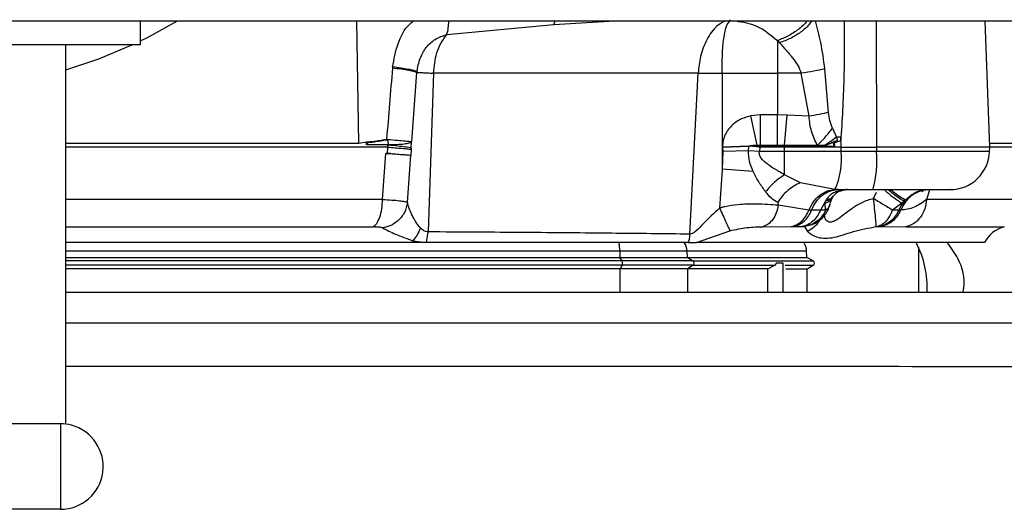
# Model space of a CAD drawing. Units: inches. Extents: x 0.4 to 10.6, y 0.4 to 8.1.
# Drawn here: x 7.6 to 7.7, y 6.2 to 6.2 of the extents above; entities that cross this region are included whole.
import ezdxf

# ---------------------------------------------------------------- set-up
doc = ezdxf.new("R2010")
doc.units = ezdxf.units.IN
doc.header["$MEASUREMENT"] = 0

msp = doc.modelspace()

# ---------------------------------------------------------------- linework, layer by layer
at = {"color": 7, "linetype": 'Continuous', "lineweight": 25}
for p, q in [((7.32568110564962, 6.223196546393607), (7.895602365492139, 6.223196546393607)), ((7.634823029971747, 6.22067686135408), (7.634823029971747, 6.223196546393606)), ((7.726132495655841, 6.209621743244005), (7.725634730221115, 6.223196546393604)), ((7.667778493951661, 6.221747475142234), (7.679281143284356, 6.222809851189817)), ((7.703299860162927, 6.221088370039839), (7.703299860162927, 6.217566609034985)), ((7.703299860162927, 6.221088370039915), (7.703534834133951, 6.220841217962093)), ((7.59482302997159, 6.22067686135408), (7.62682302997159, 6.22067686135408)), ((7.62682302997159, 6.179837563054343), (7.62682302997159, 6.22067686135408)), ((7.62682302997159, 6.22067686135408), (7.634823029971747, 6.22067686135408)), ((7.661937613829918, 6.218252956273146), (7.66192555084151, 6.218122746554962)), ((7.708813843574738, 6.213365379004348), (7.708410000561195, 6.218028384609387)), ((7.66398909429086, 6.210232317756264), (7.664559870027323, 6.217645405069411)), ((7.664560047717854, 6.217645392850238), (7.664568207008919, 6.2177352631453)), ((7.666334107914259, 6.217566609035078), (7.665748237737892, 6.200510407600382)), ((7.694782951807995, 6.217566609035078), (7.666334107914259, 6.217566609035078)), ((7.693884117172746, 6.200265722429208), (7.694782951807995, 6.217566609035078)), ((7.697352557567494, 6.217566609035074), (7.703299860162927, 6.217566609035074)), ((7.697352557567494, 6.217566609035317), (7.697352557567494, 6.207189205396479)), ((7.705870012982924, 6.217566609035077), (7.703299860162927, 6.217566609035077)), ((7.703299860162927, 6.217566609035035), (7.703299860162927, 6.21310441356441)), ((7.706710811772503, 6.212941080285823), (7.705870012982924, 6.217566609035077)), ((7.701481472683242, 6.213104429555844), (7.700461588878991, 6.212997334829393)), ((7.701147890957889, 6.209842341939591), (7.700461588878991, 6.212997334829387)), ((7.701481372166078, 6.20984579747317), (7.701481473470644, 6.21310442955583)), ((7.703299860162927, 6.213104413564402), (7.701481473470644, 6.21310442955583)), ((7.704355489599476, 6.213075209172034), (7.703299860162927, 6.21310441356444)), ((7.703299860162927, 6.20984579747317), (7.703299860162927, 6.213104413564402)), ((7.704087261737731, 6.209844854006679), (7.704355489701038, 6.213075208916238)), ((7.706710811780244, 6.212941080245944), (7.704355489603714, 6.213075208916242)), ((7.709221785356913, 6.211656676687916), (7.70965521957436, 6.210684539485094)), ((7.71014950014591, 6.209621743244002), (7.710142936250839, 6.210691675161118)), ((7.661434140137583, 6.209621743244002), (7.62682302997159, 6.209621743244)), ((7.659119863151101, 6.210172522805435), (7.658300937324168, 6.210030045669355)), ((7.659119863460402, 6.209945599625278), (7.659119863151101, 6.210172522805435)), ((7.661442918942639, 6.20987213694479), (7.659153287481362, 6.20987213694479)), ((7.661294500935211, 6.210451216151482), (7.661396019782297, 6.210455851196568)), ((7.661294500935211, 6.210451216151482), (7.661299286149857, 6.210422242011434)), ((7.661299286149857, 6.210422242011434), (7.661393828810644, 6.210426423950175)), ((7.661384758731698, 6.208949633975564), (7.661434140137573, 6.209621743244002)), ((7.66139382844655, 6.210426425951734), (7.661468058489929, 6.209894402446751)), ((7.661434140137583, 6.209621743244002), (7.661442918942639, 6.20987213694479)), ((7.663942629003873, 6.209556872623324), (7.663930126978377, 6.209387295492538)), ((7.663942629072544, 6.209556872601277), (7.6639871664413, 6.210202573627385)), ((7.697410414548912, 6.209619836916333), (7.700231846218045, 6.209733390381828)), ((7.697410753944998, 6.20960778336623), (7.697410427805618, 6.20961983657748)), ((7.700230526723085, 6.209714498208002), (7.697410757571747, 6.209607783446646)), ((7.697410757571747, 6.20960778344665), (7.697423483442297, 6.209138943695958)), ((7.700205880825132, 6.209244297058742), (7.700230526723085, 6.209714498208002)), ((7.700231846363997, 6.209733390541645), (7.700230526724503, 6.20971449820145)), ((7.701405430537259, 6.209621743244017), (7.7002305267244, 6.209714498201414)), ((7.70114574476403, 6.209710191135577), (7.700231846377509, 6.209733390311623)), ((7.701145742293951, 6.209710191340001), (7.701458531388139, 6.209621743244614)), ((7.701145742520881, 6.209710191286207), (7.701481371973794, 6.209703114216773)), ((7.701147888618518, 6.209842342290536), (7.701481370741668, 6.2098457966009)), ((7.701405430537259, 6.209621743244002), (7.70136522294781, 6.209150974718791)), ((7.701458531387967, 6.209621743244002), (7.701405430538557, 6.209621743244002)), ((7.701481371869543, 6.209703114241608), (7.701458531388139, 6.20962174324462)), ((7.704087261737731, 6.209621743244002), (7.701458531387967, 6.209621743244002)), ((7.701481372166078, 6.20984579747317), (7.703299860162927, 6.20984579747317)), ((7.701481372166078, 6.209703115304256), (7.701481372166078, 6.209845797473195)), ((7.701481372166078, 6.209703115304252), (7.704087261737731, 6.209703115304252)), ((7.703299860162927, 6.209845796092362), (7.704087261737731, 6.209844854147675)), ((7.704087261737731, 6.209844854147734), (7.707598212863341, 6.20983818793033)), ((7.704087261737731, 6.209703115304251), (7.704087261737731, 6.209844854147734)), ((7.709431654023078, 6.209703115304252), (7.704087261737731, 6.209703115304252)), ((7.704087261737731, 6.209703115304252), (7.704087261737731, 6.209621743244007)), ((7.704087261737731, 6.209150974718791), (7.704087261737731, 6.209621743244002)), ((7.71014950014589, 6.209621743244004), (7.704087261737731, 6.209621743244004)), ((7.708393010732214, 6.209795628732137), (7.707598212863341, 6.20983818793033)), ((7.710146612041361, 6.209150974718789), (7.710149500145877, 6.209621743244003)), ((7.710149500145877, 6.209621743244003), (7.713969382809692, 6.209621743244003)), ((7.713969382809688, 6.209621743244005), (7.713967806003659, 6.20915097471879)), ((7.726132495655841, 6.209621743244005), (7.713969382809688, 6.209621743244005)), ((7.726115233357668, 6.209150974718786), (7.726132495655841, 6.209621743244005)), ((7.730350589026707, 6.209621743243999), (7.726132495655841, 6.209621743243999)), ((7.660856100907618, 6.203992317426997), (7.661221409781874, 6.208952486340712)), ((7.661384758652469, 6.208949631747763), (7.661221409840784, 6.208952487126729)), ((7.661221409847338, 6.208952487126158), (7.661701871387308, 6.20891575145393)), ((7.66353369140625, 6.203669374817571), (7.663896611437669, 6.208768675227368)), ((7.663800921367728, 6.208759689717315), (7.66388408313422, 6.208753594513858)), ((7.663930126940437, 6.209387295495275), (7.663886091181989, 6.208769309095469)), ((7.663896611493558, 6.208768676012792), (7.663886091219827, 6.208769309092718)), ((7.697423483442297, 6.209138943695958), (7.697359446599148, 6.207265838167678)), ((7.700205886915463, 6.209244295666425), (7.697423484834147, 6.209138943733723)), ((7.701365222965762, 6.209150974199623), (7.700205881063381, 6.209244296364493)), ((7.704087261737731, 6.209150974718789), (7.70136522294781, 6.209150974718789)), ((7.710146612041275, 6.209150974718792), (7.704087261737731, 6.209150974718791)), ((7.704087261737731, 6.206663197534584), (7.704087261737731, 6.209150974718789)), ((7.713967806826373, 6.209150974718786), (7.710146612041308, 6.209150974718786)), ((7.697352557567494, 6.207189205396122), (7.697093165135999, 6.203064242002933)), ((7.697359446598372, 6.207265838166695), (7.697352557608923, 6.207189205407706)), ((7.700695980316273, 6.2070097111533), (7.697359446599148, 6.207265838167671)), ((7.700695983476656, 6.207009710923725), (7.70073869209764, 6.206918486794162)), ((7.705791600143399, 6.205800243241879), (7.704087261737731, 6.206663197534661)), ((7.709468271205604, 6.205059271720922), (7.705791600143399, 6.205800243241879)), ((7.709820251637731, 6.205054814110142), (7.709468271205604, 6.205059271720913)), ((7.709820251637731, 6.205054814110142), (7.713579676259778, 6.205054814110142)), ((7.710265981342613, 6.204998488900726), (7.710959525316786, 6.205054814110142)), ((7.719682156837936, 6.205054814110142), (7.719022794537971, 6.204949856225999)), ((7.721865988158519, 6.205054814110142), (7.721918143171274, 6.205055245716947)), ((7.703337249534667, 6.203672041363798), (7.703404504374554, 6.203371313862217)), ((7.706689863699942, 6.202842760611611), (7.703404502093168, 6.203371314684333)), ((7.708480801429483, 6.203820743269109), (7.707930213766113, 6.202839183362154)), ((7.708436329507337, 6.203602403591876), (7.708480801381038, 6.203820743145418)), ((7.70849447637632, 6.202834661445425), (7.708436329829596, 6.203602403537245)), ((7.708556827717879, 6.203958128986375), (7.708480801429483, 6.203820743269109)), ((7.716687734066864, 6.203602403537859), (7.715692469432692, 6.20283462855534)), ((7.716951281943558, 6.203820743024159), (7.71668773390151, 6.203602403443214)), ((7.717099376916082, 6.203958129206924), (7.716951282323898, 6.203820743247594)), ((7.706974056028125, 6.202839180949986), (7.706689871730644, 6.202842755710458)), ((7.707930213782626, 6.202839183362126), (7.706974045636024, 6.202839183362126)), ((7.708494457427275, 6.202834671398894), (7.707930213710801, 6.202839183358647)), ((7.716352939572691, 6.202839191061324), (7.715692479365448, 6.202834636007624)), ((7.716552430123787, 6.202839182580593), (7.71635293835815, 6.202839182580593)), ((7.701728097636003, 6.201059216451529), (7.704765450135842, 6.201092025734392)), ((7.704765450135842, 6.201092025734392), (7.705019017643559, 6.201092242483199)), ((7.70501901764356, 6.20109224248319), (7.705955732454115, 6.20109224248319)), ((7.705955732450172, 6.201092242482577), (7.706230871202774, 6.201088149952792)), ((7.706230871202774, 6.201088149952792), (7.70654205998418, 6.200542069381653)), ((7.713936392698513, 6.201088149865464), (7.714207198025763, 6.201092242483212)), ((7.714207198016116, 6.201092242483202), (7.714402627878819, 6.201092242483202)), ((7.714402629278037, 6.201092242686133), (7.717116178121668, 6.201037965353604)), ((7.665593752303793, 6.199354065727315), (7.665748237618259, 6.200510408482174)), ((7.694595057801032, 6.199354066477392), (7.69818614047928, 6.200628828525001)), ((7.664073394529821, 6.199354066477388), (7.62682302997159, 6.199354066477388)), ((7.665460210440566, 6.199354066477388), (7.664073394529821, 6.199354066477388)), ((7.664126042088243, 6.199564925315348), (7.665460209402688, 6.199354062502135)), ((7.665593752478511, 6.199354066477388), (7.665460210596937, 6.199354066477388)), ((7.693286690470801, 6.199354066477388), (7.693441437542623, 6.199354066477388)), ((7.693730297087553, 6.199354066477388), (7.694595060827139, 6.199354066477388)), ((7.725577696847029, 6.199354066477388), (7.694595057801054, 6.199354066477388)), ((7.718460825247169, 6.198877810879065), (7.718460825247169, 6.193999735779149)), ((7.686374196038971, 6.198464144424944), (7.686382205639246, 6.197771049354094)), ((7.686374196038895, 6.198464144424944), (7.693582999626024, 6.198464144424944)), ((7.693582999626085, 6.198464144424947), (7.693605839317726, 6.197771049354096)), ((7.706470610813341, 6.197771049354096), (7.706446407400136, 6.19846414442494)), ((7.686605666396944, 6.197381191388631), (7.686382205639188, 6.19777104935411)), ((7.686382205639246, 6.197771049354094), (7.693605839317693, 6.197771049354094)), ((7.686605666397258, 6.196917492747245), (7.686389390262706, 6.196540169343025)), ((7.693605839317765, 6.1977710493541), (7.694243046497138, 6.19738119138865)), ((7.693605839317726, 6.197771049354096), (7.706470610813348, 6.197771049354096)), ((7.694243046497169, 6.196917492747257), (7.69362632655433, 6.196540169342955)), ((7.694243046497116, 6.19691749274723), (7.703018125726227, 6.19691749274726)), ((7.702268573269048, 6.196540169342998), (7.703018125726229, 6.196917492747257)), ((7.703939613511904, 6.197149342067939), (7.703171449959322, 6.197149342067939)), ((7.703939611843005, 6.19399973577915), (7.70393961184277, 6.197149342067939)), ((7.703939613511884, 6.19399973577915), (7.703939613511904, 6.197149342067939)), ((7.707145864617241, 6.19738119138865), (7.706470610813348, 6.197771049354096)), ((7.706492321310182, 6.196540169342971), (7.70714586461728, 6.196917492747248)), ((7.693626326554295, 6.196540169342962), (7.686389390262722, 6.196540169342962)), ((7.702268573268995, 6.196540169342962), (7.693626326554354, 6.196540169342962)), ((7.7022685355498, 6.19399973577915), (7.702268573268995, 6.196540169342962)), ((7.704205856154183, 6.196540169342971), (7.706492321310182, 6.196540169342971)), ((7.706492321310172, 6.19399973577915), (7.706492321310172, 6.196540169342971)), ((7.626223029971652, 6.179876861353931), (7.595423029971526, 6.179876861353931)), ((7.626223029971652, 6.179876861353931), (7.626223029971652, 6.170676861353836)), ((7.626223029971652, 6.170676861353836), (7.595423029971526, 6.170676861353836))]:
    msp.add_line(p, q, dxfattribs=at)
at = {"color": 1, "linetype": 'Continuous', "lineweight": 25}
for p, q in [((7.658300852999745, 6.21004158699495), (7.65810924961559, 6.223196546393604)), ((7.679281143284356, 6.222809851189817), (7.685793892074301, 6.223196546393604)), ((7.679281145183973, 6.222809859114999), (7.679420312960098, 6.223196546393604)), ((7.713923914962335, 6.223196546393604), (7.713969382809712, 6.209621743244003)), ((7.726115233357668, 6.209150974718786), (7.713967806415037, 6.209150974718786)), ((7.713636111228091, 6.204092673152135), (7.713966893171824, 6.204799312787958)), ((7.719668657028715, 6.205010746771284), (7.719337763086919, 6.203992317514551)), ((7.660856100894916, 6.203992317426994), (7.62682302997159, 6.203992317426994)), ((7.73014416735609, 6.203992317514551), (7.719337763086988, 6.203992317514551)), ((7.62682302997159, 6.201037965353594), (7.659831790897252, 6.201037965313049)), ((7.706726970310716, 6.201229409498756), (7.706230871202775, 6.201088149952776)), ((7.717116178121668, 6.201037965353604), (7.727701346577387, 6.201037965353604)), ((7.62682302997159, 6.19846414442494), (7.686374196038937, 6.19846414442494)), ((7.693582999625953, 6.19846414442494), (7.706446407400136, 6.19846414442494)), ((7.694243046497138, 6.19738119138865), (7.707145864617238, 6.19738119138865)), ((7.704125959207523, 6.196917492747248), (7.707145864617273, 6.196917492747248)), ((7.686389390262276, 6.19399973577915), (7.686389390262275, 6.196540169342962)), ((7.69362632655436, 6.196540169342962), (7.69362632655436, 6.19399973577915))]:
    msp.add_line(p, q, dxfattribs=at)
at = {"color": 7, "linetype": 'Continuous', "lineweight": 25, "flags": 128}
for points in [[(7.634823029971747, 6.221058255206893), (7.635581876725617, 6.221432515654205), (7.638816346446277, 6.223196546393605)], [(7.62682302997159, 6.217932135778946), (7.630360365987641, 6.219137569766075), (7.634017987958124, 6.22067686135408)]]:
    msp.add_lwpolyline(points, dxfattribs=at)
at = {"color": 7, "linetype": 'Continuous', "lineweight": 25}
for centre, radius, start, end in [((7.702904899154663, 6.208249457603112), 0.007297611845117685, 334.0775148258783, 7.096214253804059), ((7.702605817554811, 6.208161108074239), 0.01140502597484804, 344.1951409009994, 4.97908802085677), ((7.721866120502234, 6.20930678261408), 0.004251968503938045, 270.0000000000008, 357.899999999915), ((7.710805502645418, 6.202442866303727), 0.002611947926225174, 90.01735406942691, 101.9206549657424), ((7.720022551809936, 6.201275394732389), 0.00398892157352319, 140.3493838138345, 156.918958405983), ((7.72840601680277, 6.197968199936915), 0.003149606299213225, 102.9283732343541, 153.8953132332979), ((7.68240343403956, 6.198451524988732), 0.003970782052132606, 0.1820904906027461, 13.13790747563439), ((7.691949043218691, 6.198414391690778), 0.001634713698293545, 1.744074182855979, 35.08739853145319), ((7.704872563577888, 6.198409184587623), 0.001574803149607112, 1.999999999633601, 36.87576445697209), ((7.70877578587709, 6.194472176713589), 0.01064000000000039, 357.3680756103464, 27.31126294149681), ((7.686053247069296, 6.197149342067939), 0.0005991003430690301, 337.2323015909089, 22.76769840893527), ((7.69409481596082, 6.197149342067939), 0.0002751843007948277, 302.592406645679, 57.40759335422223), ((7.707012006349542, 6.197149342067939), 0.000267716535433842, 300.0000000034277, 60.0000000051792), ((7.626223029971653, 6.175276861353923), 0.004600000000015795, 74.99999999997387, 90.00000000001107), ((7.626223029971652, 6.175276861353923), 0.004600000000086979, 270.0000000000008, 74.99999999996318)]:
    msp.add_arc(centre, radius, start, end, dxfattribs=at)
at = {"color": 1, "linetype": 'Continuous', "lineweight": 25}
for points, knots in [([(7.661937614260565, 6.218252956216883), (7.66209200103144, 6.219084224982722), (7.662400167217926, 6.220743492315431), (7.663275897419802, 6.222481190020851), (7.664050485699266, 6.223087927281303), (7.664189153779831, 6.223196546393604)], [0, 0, 0, 0, 0.4518207478664351, 0.9018640396272534, 1, 1, 1, 1]), ([(7.667778311776733, 6.221747884007624), (7.66783374267373, 6.221974567376202), (7.667938296429626, 6.222402137537748), (7.667971844170285, 6.222942612936091), (7.667987606023282, 6.223196546393604)], [0, 0, 0, 0, 0.5301664825217266, 1, 1, 1, 1]), ([(7.697780333679215, 6.223196546393604), (7.697443610110831, 6.223047955089183), (7.696686044442335, 6.222713652172976), (7.695714007129828, 6.221302526976625), (7.69499024201889, 6.219495179635402), (7.694849611104413, 6.218186788630249), (7.694782951808172, 6.217566609035068)], [0, 0, 0, 0, 0.2288253422136587, 0.5148146420956667, 0.7700213027545069, 1, 1, 1, 1]), ([(7.698823721852181, 6.223196546393604), (7.699594955905551, 6.22307188769319), (7.701277098520984, 6.22279999395168), (7.702589287647178, 6.221689643508662), (7.703299860162927, 6.221088370039839)], [0, 0, 0, 0, 0.4584831549319173, 0.9999999999999999, 0.9999999999999999, 0.9999999999999999, 0.9999999999999999]), ([(7.706499905560471, 6.223196546393604), (7.706484873685392, 6.223174071126638), (7.706268560381156, 6.222850645124536), (7.705581150003507, 6.222274675611633), (7.704507640948773, 6.221546605971187), (7.703702451339655, 6.221241114881831), (7.703299858972061, 6.221088370261745)], [0, 0, 0, 0, 0.02428908352976951, 0.3495273801490055, 0.6747656587778521, 1, 1, 1, 1]), ([(7.706994994418783, 6.223196546393604), (7.706896910324118, 6.223052778031542), (7.706605894577814, 6.222626216953285), (7.705816077104608, 6.221966912993166), (7.70473423405793, 6.221282845102239), (7.703934634420542, 6.220988434977587), (7.703534837088762, 6.220841230830934)], [0, 0, 0, 0, 0.1449069892371337, 0.4299393878429313, 0.7149714669226882, 1, 1, 1, 1]), ([(7.708410006925605, 6.218028382854537), (7.708281136275103, 6.218988695766104), (7.708042636442309, 6.220765938822961), (7.707602618930019, 6.222431124642202), (7.707400359836162, 6.223196546393604)], [0, 0, 0, 0, 0.5403385360609534, 1, 1, 1, 1]), ([(7.710479338430447, 6.223196546393604), (7.710494173997825, 6.221262969336339), (7.710526191132533, 6.217090051945625), (7.710276779611351, 6.212926167879959), (7.710142936252685, 6.210691675159637)], [0, 0, 0, 0, 0.4633633681720976, 1, 1, 1, 1]), ([(7.62682302997159, 6.21004158695975), (7.629578553484398, 6.21004158695975), (7.636364981247564, 6.21004158695975), (7.64695230089231, 6.21004158695975), (7.654518002297564, 6.21004158695975), (7.658300853000191, 6.21004158695975)], [0, 0, 0, 0, 0.2547322675652146, 0.6273661337826073, 1, 1, 1, 1]), ([(7.658300937324168, 6.210030045669355), (7.654518080811803, 6.210030045667853), (7.646952367787074, 6.210030045664848), (7.63636501947672, 6.210030045660815), (7.629578568813619, 6.210030045658285), (7.62682302997159, 6.210030045657258)], [0, 0, 0, 0, 0.3726335164389986, 0.7452670328779963, 1, 1, 1, 1]), ([(7.726116633818165, 6.210054319130189), (7.726506050414586, 6.210054178289776), (7.727919225795326, 6.210053667186222), (7.729314473372294, 6.210052785819811), (7.730322570556566, 6.210051857361062), (7.73025023082804, 6.210051299165469), (7.730225875559666, 6.21005111123273)], [0, 0, 0, 0, 0.1317127510675278, 0.4779796722816531, 0.824246711491703, 1, 1, 1, 1]), ([(7.730226327721452, 6.210022258093282), (7.730250817562638, 6.210022445594744), (7.730323680140677, 6.210023003452172), (7.729316324223935, 6.210023931665568), (7.727921155673196, 6.210024813347034), (7.726507444072866, 6.210025324672532), (7.726117691827545, 6.210025465642064)], [0, 0, 0, 0, 0.1753689253502138, 0.5217605092795767, 0.8681520932089424, 0.9999999999999999, 0.9999999999999999, 0.9999999999999999, 0.9999999999999999]), ([(7.708436329829542, 6.203602403537229), (7.708663539530732, 6.203688765128304), (7.709024913596324, 6.203826122112246), (7.709147429567745, 6.204115623947203), (7.70919291506048, 6.204223104902199)], [0, 0, 0, 0, 0.628738259946922, 1, 1, 1, 1]), ([(7.709317329793858, 6.204355567857072), (7.709222379356738, 6.204229434089109), (7.709032478403834, 6.203977166448686), (7.708664693772752, 6.203872884260907), (7.708480801381038, 6.203820743145418)], [0, 0, 0, 0, 0.4999997928834437, 1, 1, 1, 1]), ([(7.708556828595527, 6.203958129901639), (7.708796905208905, 6.204010945646603), (7.709119477129787, 6.204081909977806), (7.709246819133813, 6.204318572943129), (7.709279385879709, 6.204379097690742)], [0, 0, 0, 0, 0.7442576301218381, 0.9999999999999999, 0.9999999999999999, 0.9999999999999999, 0.9999999999999999]), ([(7.714775417606409, 6.205054814110142), (7.714880408628501, 6.204964608650543), (7.715255600795932, 6.204642253641254), (7.715802510261297, 6.204212949171136), (7.716351131485425, 6.203807775632574), (7.716575533182342, 6.203670860917434), (7.716687734066864, 6.203602403537859)], [0, 0, 0, 0, 0.131145120946952, 0.4686555211653193, 0.7343276751917777, 1, 1, 1, 1]), ([(7.716951281943558, 6.203820743024159), (7.71679711215834, 6.203895121035767), (7.716488767744671, 6.204043879395563), (7.715844795022849, 6.204512808738312), (7.715395176449353, 6.204896642936742), (7.715209896717522, 6.205054814110142)], [0, 0, 0, 0, 0.3702372250066271, 0.7404860809899583, 1, 1, 1, 1]), ([(7.717099376680722, 6.203958127731246), (7.71693960031281, 6.204024199566945), (7.716620042468334, 6.204156345350907), (7.716018025722827, 6.20458577421676), (7.715621698878499, 6.204934755891372), (7.7154853527651, 6.205054814110142)], [0, 0, 0, 0, 0.3961187118537925, 0.7922500891094792, 1, 1, 1, 1]), ([(7.719022794537971, 6.204949856225999), (7.718921799962638, 6.204937195473886), (7.718498511739685, 6.204884131759865), (7.717816965724753, 6.204483806209962), (7.717048359559008, 6.203793339850598), (7.716717739935528, 6.203157235003928), (7.716552430123787, 6.202839182580593)], [0, 0, 0, 0, 0.09457523242406671, 0.396383488282725, 0.6981917441413917, 1, 1, 1, 1]), ([(7.71363611668293, 6.204092686680377), (7.713201102306316, 6.203961332062362), (7.712348554701093, 6.203703901340428), (7.710990374488187, 6.202812093628285), (7.710004903887574, 6.201963753463178), (7.709283698330384, 6.201595618376042), (7.708979770534923, 6.201534087781636), (7.708724357676915, 6.201599244024159), (7.708437530311071, 6.201812994061985), (7.708400951742347, 6.202119497793145), (7.708377028766291, 6.202319956194812)], [0, 0, 0, 0, 0.1640110188846283, 0.3214312190521152, 0.6117936570073871, 0.6778352115045113, 0.7416467863307334, 0.8035455460179967, 0.871515607015747, 1, 1, 1, 1]), ([(7.708890953054698, 6.203320432677959), (7.708869216493502, 6.203252335438753), (7.708808657530701, 6.203062613700407), (7.708617208167605, 6.202923708938751), (7.708494476143851, 6.202834661567523)], [0, 0, 0, 0, 0.3589321908961097, 0.9999999999999999, 0.9999999999999999, 0.9999999999999999, 0.9999999999999999]), ([(7.707830099228056, 6.201813413129277), (7.707762999020865, 6.20167636274405), (7.707497598325505, 6.201134288895676), (7.706950693184217, 6.200795330348702), (7.706542059904818, 6.200542069349355)], [0, 0, 0, 0, 0.2528260413923692, 1, 1, 1, 1]), ([(7.686605666397258, 6.197381191388631), (7.679736677760854, 6.197381191388631), (7.66599892255562, 6.197381191388631), (7.645937462260026, 6.197381191388631), (7.632788241962687, 6.197381191388631), (7.62682302997159, 6.197381191388631)], [0, 0, 0, 0, 0.3533210904934131, 0.70663075846718, 1, 1, 1, 1]), ([(7.686605666397258, 6.196917492747245), (7.679736677771664, 6.196917492747245), (7.665998922596463, 6.196917492747245), (7.645937462302209, 6.196917492747245), (7.632788241993323, 6.196917492747245), (7.62682302997159, 6.196917492747245)], [0, 0, 0, 0, 0.3533210899655467, 0.706630756978651, 1, 1, 1, 1]), ([(7.62682302997159, 6.190747708057464), (7.635891049402637, 6.190747474199441), (7.659360122212025, 6.19074686894809), (7.697172150675241, 6.190742416301993), (7.725787255817696, 6.190736520903149), (7.740093429877259, 6.190733573487734)], [0, 0, 0, 0, 0.2394680137992202, 0.6197706449692332, 1, 1, 1, 1]), ([(7.740670553183196, 6.186012094083545), (7.726300236366999, 6.186015040005097), (7.697558808253358, 6.18602093201107), (7.659554159158649, 6.186025434276616), (7.63595676007998, 6.186026046949768), (7.62682302997159, 6.186026284094175)], [0, 0, 0, 0, 0.3799991424347549, 0.7600192936055085, 1, 1, 1, 1])]:
    msp.add_open_spline(points, degree=3, knots=knots, dxfattribs=at)
at = {"color": 7, "linetype": 'Continuous', "lineweight": 25}
for points, knots in [([(7.697352557567494, 6.217566609035064), (7.697359779105513, 6.218170830324607), (7.697374979804936, 6.219442662749305), (7.697497656210434, 6.221217806456008), (7.69779167637097, 6.222718747922311), (7.698114648273771, 6.223123821338985), (7.698279427110802, 6.223330488005443)], [0, 0, 0, 0, 0.2157435881357225, 0.4541211896374883, 0.7214950441472467, 1, 1, 1, 1]), ([(7.664568205884348, 6.217735263966347), (7.664650081357382, 6.218220291331795), (7.664807147767347, 6.219150747110573), (7.66550285706692, 6.220356528479332), (7.666495822968121, 6.221306146023211), (7.667343759102817, 6.221598207518436), (7.667778311776733, 6.221747884007624)], [0, 0, 0, 0, 0.2644834309854556, 0.5073737159641198, 0.7475375087709748, 1, 1, 1, 1]), ([(7.666334107914312, 6.217566609035066), (7.666414665518342, 6.218315898208403), (7.666540341420884, 6.219484845500937), (7.66711909066534, 6.220864505380221), (7.667559418494961, 6.221454123550155), (7.667778493951661, 6.221747475142234)], [0, 0, 0, 0, 0.4728938772053697, 0.7377499062923341, 1, 1, 1, 1]), ([(7.703534834133951, 6.220841217962093), (7.703772673999122, 6.220580027470385), (7.704152317201587, 6.220163111682721), (7.704622513189648, 6.219615746659947), (7.705050910803973, 6.219084837208615), (7.705514214235766, 6.218463446018335), (7.705755487564696, 6.217855285235908), (7.705870012982923, 6.217566609035078)], [0, 0, 0, 0, 0.277211243855259, 0.4424883284447755, 0.5391467460792898, 0.7812463902211376, 1, 1, 1, 1]), ([(7.661925550794476, 6.218122746550168), (7.66181678551647, 6.216843365292912), (7.661599454302495, 6.214286947593529), (7.661396089880531, 6.211729011229457), (7.661294500935211, 6.210451216151466)], [0, 0, 0, 0, 0.5004586134591024, 1, 1, 1, 1]), ([(7.664559867680879, 6.2176454060313), (7.664466911735398, 6.217680327026673), (7.664280999660238, 6.217750169086617), (7.663683160953465, 6.217872780147463), (7.662901627972527, 6.218000102263891), (7.662250909125296, 6.218081865212945), (7.661925550793758, 6.218122746550253)], [0, 0, 0, 0, 0.2500003383983999, 0.5000011721943524, 0.7500014252277805, 1, 1, 1, 1]), ([(7.664568208782298, 6.217735262192631), (7.664468112895555, 6.217774748188919), (7.664271706569822, 6.2178522268916), (7.663645318202421, 6.217988255744364), (7.662867871143519, 6.218124171172297), (7.662243342897592, 6.218210631049535), (7.661937613829918, 6.218252956273146)], [0, 0, 0, 0, 0.265046208119855, 0.5200688417892843, 0.7650564141747054, 1, 1, 1, 1]), ([(7.708410000561195, 6.218028384609387), (7.70802875773252, 6.217949162804743), (7.707266272046328, 6.217790719189463), (7.70633543203081, 6.2176413110918), (7.705870012005446, 6.217566607040142)], [0, 0, 0, 0, 0.4999999810896247, 1, 1, 1, 1]), ([(7.664559870088917, 6.217645405855373), (7.664621578437148, 6.217647540449191), (7.664747369170313, 6.217651891758683), (7.665130244894185, 6.21763841030843), (7.665650932562016, 6.217611764791206), (7.666103639530181, 6.217581842275122), (7.666334107914206, 6.21756660903505)], [0, 0, 0, 0, 0.2361994636357954, 0.4814859667420513, 0.7360299272104357, 1, 1, 1, 1]), ([(7.694782951808118, 6.21756660903505), (7.69495842597016, 6.217572891769583), (7.695309293859098, 6.217585454358723), (7.695946776224282, 6.217590171450114), (7.696634057281233, 6.217585454358722), (7.697113020871858, 6.217572891769582), (7.697352557567494, 6.21756660903505)], [0, 0, 0, 0, 0.2500573115409727, 0.4999999999569549, 0.7499426883944973, 0.9999999999999999, 0.9999999999999999, 0.9999999999999999, 0.9999999999999999]), ([(7.700461588878991, 6.212997334829393), (7.700114371186437, 6.21289992567548), (7.699394445202653, 6.212697956183533), (7.698402162517445, 6.212035389879852), (7.697749404218888, 6.211186152705651), (7.697438506247964, 6.210329930058688), (7.697419744544932, 6.209855677624295), (7.697410414548912, 6.209619836916335)], [0, 0, 0, 0, 0.2183267605938166, 0.4526817362057497, 0.7121785264338615, 0.8568694324602125, 1, 1, 1, 1]), ([(7.708813844850285, 6.213365392903507), (7.708488822516849, 6.213292871377846), (7.707838777823969, 6.213147828320722), (7.707086800462532, 6.213009996279708), (7.70671081176677, 6.212941080256444)], [0, 0, 0, 0, 0.499999979995127, 1, 1, 1, 1]), ([(7.7075982128497, 6.209838188006239), (7.707360619806104, 6.210321394303014), (7.706893430472003, 6.211271543451352), (7.706770986052814, 6.21239095487535), (7.706710811767174, 6.212941080256515)], [0, 0, 0, 0, 0.5085583643578588, 1, 1, 1, 1]), ([(7.709221773943873, 6.211656676185213), (7.709119386624673, 6.21192881653555), (7.708913063610867, 6.21247721274026), (7.708847085857715, 6.213067855653667), (7.708813849412223, 6.213365393385095)], [0, 0, 0, 0, 0.4962476909907215, 1, 1, 1, 1]), ([(7.707598212392061, 6.209838190156899), (7.707893286810547, 6.210124605096889), (7.708483432200324, 6.210697431630841), (7.708975663223476, 6.211336929343562), (7.709221777297426, 6.211656676332186)], [0, 0, 0, 0, 0.5000029206303483, 1, 1, 1, 1]), ([(7.709655262706259, 6.210684542544486), (7.709450937111404, 6.210534133535837), (7.709042243685006, 6.210233284427095), (7.708609437686632, 6.209941521654695), (7.708393012323136, 6.209795625192289)], [0, 0, 0, 0, 0.4999483271763553, 1, 1, 1, 1]), ([(7.710142936250795, 6.210691675161118), (7.710136705593483, 6.210615136597215), (7.710128668001531, 6.210516401309028), (7.710117113977536, 6.210406433561328), (7.710114865750723, 6.210365613776293), (7.710108125623794, 6.210339858547839), (7.710087610008395, 6.210311773352257), (7.709980339572211, 6.210245688819761), (7.709801570681954, 6.210206690929644), (7.709612431800402, 6.210151556697681), (7.709500296970895, 6.210112582948105), (7.70944766081763, 6.210079802194259), (7.709428863878358, 6.210054281981289), (7.709424847236594, 6.210041380862872), (7.709424598578155, 6.210034706334359), (7.709424630718509, 6.210032666355869), (7.709424702236927, 6.210025286728881), (7.709425260637615, 6.209997489075303), (7.709427463339567, 6.209888776912267), (7.709429795028749, 6.209785475109182), (7.709431654023078, 6.209703115304252)], [0, 0, 0, 0, 0.1578018388977895, 0.2035654870603961, 0.2272394738896381, 0.2417504429622612, 0.2576083381417649, 0.2977898831964882, 0.4990359686803034, 0.6343705191983622, 0.707715968179855, 0.745781290772199, 0.7600241548577611, 0.772515756242832, 0.7726605126636941, 0.7737438171703201, 0.7767035292568324, 0.7878188377831744, 0.8308335517075351, 0.9999999999999999, 0.9999999999999999, 0.9999999999999999, 0.9999999999999999]), ([(7.709435261812753, 6.210283755460517), (7.70954132789856, 6.210299571516963), (7.709656224700319, 6.210316704366623), (7.709772926058226, 6.210347428597042), (7.709784281018408, 6.21035393963963), (7.709787222445869, 6.210357391577014), (7.709788271488804, 6.210359605332924), (7.709787186339296, 6.210365190054467), (7.709768609296566, 6.21041178265972), (7.709724431797929, 6.210519858339159), (7.709681043915386, 6.21062316024446), (7.709655262706259, 6.210684542544486)], [0, 0, 0, 0, 0.4620261904212446, 0.5004929823171475, 0.5119432298618473, 0.5160605471807959, 0.5194658995836153, 0.5214431864152935, 0.5388869241090615, 0.726005235939568, 1, 1, 1, 1]), ([(7.710142935969042, 6.210691675156004), (7.710060458347111, 6.210690300481286), (7.709895503103672, 6.210687551131857), (7.709735312786064, 6.210685543210396), (7.709655217627465, 6.210684539249669)], [0, 0, 0, 0, 0.5000000012902177, 1, 1, 1, 1]), ([(7.659506576469296, 6.21016675692049), (7.659442031548653, 6.210166271945595), (7.659313054320309, 6.210165302841952), (7.659184222710764, 6.210170117552217), (7.659119863148892, 6.210172522805435)], [0, 0, 0, 0, 0.5004365613396811, 1, 1, 1, 1]), ([(7.659506576469296, 6.21016675692049), (7.659420131535199, 6.210131232765979), (7.659282439218385, 6.210074648731433), (7.659163959974483, 6.209980602480415), (7.659119863460627, 6.209945599625278)], [0, 0, 0, 0, 0.6278123289444655, 1, 1, 1, 1]), ([(7.659153287481362, 6.20987213694479), (7.659151378389695, 6.20987269206129), (7.65914728863258, 6.20987388126121), (7.659139183943786, 6.209880619214724), (7.659129692873867, 6.209894543466434), (7.65912115265088, 6.209917622497986), (7.659120313738108, 6.209935828007446), (7.659119863460402, 6.209945599625278)], [0, 0, 0, 0, 0.0737412626198837, 0.1579724319150727, 0.3762098103343109, 0.6651871042698017, 1, 1, 1, 1]), ([(7.661294504138789, 6.210451215974314), (7.660897944112006, 6.210374929508136), (7.66036867979946, 6.210273114646952), (7.659771164877542, 6.210188563333431), (7.659571490869737, 6.210180819290273), (7.659506492974423, 6.210178298448868)], [0, 0, 0, 0, 0.668385252638637, 0.8920527470254936, 1, 1, 1, 1]), ([(7.659506576968755, 6.210166754560569), (7.659571923967151, 6.210168144918081), (7.659772305628896, 6.210172408344951), (7.660371580810596, 6.210250455509387), (7.660901996509645, 6.210348674473655), (7.661299286149871, 6.210422242011433)], [0, 0, 0, 0, 0.1083038676403825, 0.33210567438024, 1, 1, 1, 1]), ([(7.661396019743629, 6.21045585119333), (7.661767317037905, 6.210423475378073), (7.662500323804934, 6.210359559771801), (7.66330256610272, 6.210284660747927), (7.663810648110412, 6.210235553439681), (7.663933721103206, 6.210233323112562), (7.663989059425879, 6.210232320272224)], [0, 0, 0, 0, 0.2758126576997438, 0.5445031451687251, 0.7951912002960019, 1, 1, 1, 1]), ([(7.661434133218048, 6.209621743247778), (7.661683406662421, 6.209601445403272), (7.662234055943887, 6.20955660711927), (7.662981330445636, 6.209491679472384), (7.663657337670693, 6.209426575976224), (7.663835153869611, 6.209400971210552), (7.663930126978377, 6.209387295492538)], [0, 0, 0, 0, 0.190428476447293, 0.4206597457252024, 0.6905695582487473, 1, 1, 1, 1]), ([(7.661442919285605, 6.209872136947198), (7.661804097490386, 6.20983707800431), (7.662526457256767, 6.209766959792693), (7.663518862385114, 6.209649702426151), (7.663782083244512, 6.209592041565715), (7.663942628929227, 6.209556872611624)], [0, 0, 0, 0, 0.2806110988769845, 0.5612248057738232, 1, 1, 1, 1]), ([(7.661468058489929, 6.209894402446751), (7.661794168549189, 6.209899707706507), (7.662446390277005, 6.209910318252199), (7.663207573946051, 6.209976033180999), (7.663768215042242, 6.21007202215173), (7.663914182602457, 6.21015905716736), (7.663987166202506, 6.210202574567812)], [0, 0, 0, 0, 0.2499993831478968, 0.4999999999992384, 0.7500006167780294, 0.9999999999999999, 0.9999999999999999, 0.9999999999999999, 0.9999999999999999]), ([(7.700231846218045, 6.209733390381828), (7.700231517133869, 6.209734348704502), (7.700230873408757, 6.209736223289831), (7.700230847478818, 6.209739264887407), (7.700231602301975, 6.209742266714221), (7.700233808633139, 6.209746457620929), (7.700238784648055, 6.209751564627879), (7.700261592949272, 6.209766489072314), (7.700356719713066, 6.209791813294113), (7.700652830022295, 6.209828977568999), (7.700937497700476, 6.209836662288341), (7.701147890957889, 6.209842341939591)], [0, 0, 0, 0, 0.003221087620609785, 0.006300804268752834, 0.009458078396885417, 0.01289436404439543, 0.02114488422937741, 0.03177870506616683, 0.1000970265933168, 0.3348963284532644, 1, 1, 1, 1]), ([(7.701147890806642, 6.209842342783805), (7.701147248793264, 6.209821048994566), (7.701145964766523, 6.209778461416583), (7.701145818062526, 6.209732947964993), (7.701145744710527, 6.209710191239462)], [0, 0, 0, 0, 0.5000000057893219, 1, 1, 1, 1]), ([(7.708393010732214, 6.209795628732137), (7.708602724989942, 6.209767177926589), (7.708816208139041, 6.209738215815817), (7.709065330885086, 6.209723805694087), (7.709201367661479, 6.209716132841536), (7.709333515304887, 6.209708662851289), (7.709431654023072, 6.209703115304251)], [0, 0, 0, 0, 0.6083193396744901, 0.6192517843045943, 0.7172394385873365, 1, 1, 1, 1]), ([(7.708393012323136, 6.209795625192289), (7.708522103479878, 6.209843062980866), (7.70878467602286, 6.209939551858137), (7.70903767387163, 6.210049907033793), (7.709166287866016, 6.210106007194372)], [0, 0, 0, 0, 0.4916399684362795, 1, 1, 1, 1]), ([(7.709166287866016, 6.210106007194372), (7.709165492035593, 6.210106428302856), (7.709164397390007, 6.210107007527437), (7.709163543190302, 6.21010827298799), (7.709163365098771, 6.210109232517017), (7.709163617661578, 6.21011024954143), (7.709164563559609, 6.210111778139304), (7.709172656769288, 6.210118592790126), (7.709189494903288, 6.210124027395573), (7.709264858721324, 6.210149528868771), (7.709342848176355, 6.210166584690441), (7.709410061644211, 6.210203900313051), (7.709420992797157, 6.210212525367463), (7.70942661069072, 6.210219424843457), (7.709429172835217, 6.210224257633426), (7.709430311559886, 6.210229082035861), (7.709429939628668, 6.210234594789613), (7.709426340540371, 6.210242280721767), (7.709417546517622, 6.210250449866019), (7.709408979339024, 6.210258602637644), (7.709403046591041, 6.210264211528663), (7.709401838998897, 6.210267489252705), (7.709401690718397, 6.210268846044968), (7.70940189775084, 6.210270180849238), (7.709402466356544, 6.210271475630416), (7.70940338009665, 6.210272716389885), (7.709405161505254, 6.210274419870935), (7.709415237016379, 6.210280540687379), (7.709425907039005, 6.210282253648722), (7.709435261812753, 6.210283755460515)], [0, 0, 0, 0, 0.007325247917450454, 0.0100757021448367, 0.01252619825180573, 0.01503957884456266, 0.01795532762510075, 0.02577560841659463, 0.09191325060858063, 0.1479131911746385, 0.6286965869111162, 0.677516734486633, 0.7150764875478329, 0.7304134187761244, 0.7441173459829823, 0.7569668060393073, 0.7698972737651526, 0.790190585003665, 0.8297921837083517, 0.8731689745745607, 0.8947468563270153, 0.898758882026573, 0.9023597495973309, 0.9057565218092033, 0.9091929812813971, 0.9129048065166849, 0.9170811571333011, 0.927302214661496, 1, 1, 1, 1]), ([(7.709431654193952, 6.209703115304253), (7.709408823584954, 6.209766047511242), (7.70937118381894, 6.209869800921677), (7.709365587956342, 6.209994872364151), (7.709332804622485, 6.210031019773604), (7.709324021010394, 6.210040069272196), (7.709267037116168, 6.210068680285828), (7.709213301137236, 6.210088569506524), (7.709166344395212, 6.210105949538002)], [0, 0, 0, 0, 0.3807300733796026, 0.6276920111116392, 0.6422592663141158, 0.655244636327358, 0.6987383686797964, 1, 1, 1, 1]), ([(7.661711330681718, 6.208930766991809), (7.661705919252291, 6.208931179390097), (7.661658151875861, 6.208934819682289), (7.661550114638357, 6.208942751066681), (7.661445246259015, 6.2089471147438), (7.661384759867725, 6.208949631642443)], [0, 0, 0, 0, 0.05129678769288511, 0.4528032751270563, 1, 1, 1, 1]), ([(7.661711333158958, 6.208930766792865), (7.661967856472249, 6.208911386674481), (7.662480907997301, 6.208872626067637), (7.663092633675649, 6.208827103636109), (7.663569082288643, 6.208791940900139), (7.663734588451902, 6.208779795707305), (7.663817341379909, 6.208773723122162)], [0, 0, 0, 0, 0.2499952237591533, 0.4999952213274456, 0.7499980747638947, 1, 1, 1, 1]), ([(7.700695980316271, 6.2070097111533), (7.700544899226998, 6.207363233837595), (7.700243481898115, 6.208068536292802), (7.700218405380138, 6.208853021741666), (7.70020589810516, 6.209244295172588)], [0, 0, 0, 0, 0.5012355786988772, 1, 1, 1, 1]), ([(7.704087261737731, 6.206663197534584), (7.703872148102034, 6.206779382081436), (7.703589846272935, 6.206931855493841), (7.703267786643868, 6.207118065290469), (7.702859488678385, 6.207359231326456), (7.702269065094022, 6.207744990544441), (7.701643982931988, 6.208268860128303), (7.701395607179018, 6.208722581491166), (7.701347828415419, 6.208974197841819), (7.701359482060592, 6.209092631321545), (7.70136522294781, 6.209150974718789)], [0, 0, 0, 0, 0.1957559709393738, 0.2568980272897495, 0.2935421153188572, 0.5687933347042926, 0.808270901215079, 0.9105069265296141, 0.955913395873311, 1, 1, 1, 1]), ([(7.702043130207261, 6.204832274302955), (7.701804985615763, 6.205153748234661), (7.701330904982138, 6.205793714753654), (7.700935477787369, 6.206544730285396), (7.700738685257435, 6.206918488712907)], [0, 0, 0, 0, 0.5023292971817398, 0.9999999999999999, 0.9999999999999999, 0.9999999999999999, 0.9999999999999999]), ([(7.704087263193951, 6.206663203105435), (7.703712150360768, 6.206409667913498), (7.702961924906332, 6.205902597672868), (7.702349428822294, 6.205189036861269), (7.702043180866787, 6.204832256556255)], [0, 0, 0, 0, 0.5000001412448583, 1, 1, 1, 1]), ([(7.705791599020722, 6.205800240185151), (7.705555995171351, 6.205691804695804), (7.705084787130462, 6.20547493355964), (7.70441940332879, 6.204972788800149), (7.703813907807574, 6.20437292447176), (7.703496135334221, 6.203905668637953), (7.703337249534666, 6.203672041363798)], [0, 0, 0, 0, 0.2499997780799462, 0.4999999192117617, 0.7500006473972182, 1, 1, 1, 1]), ([(7.703337312307425, 6.203672015063018), (7.70311013090981, 6.203809923210505), (7.702651761547761, 6.204088171650953), (7.702247186107035, 6.204582798920939), (7.702043130207261, 6.204832274302955)], [0, 0, 0, 0, 0.4956295433872142, 0.9999999999999999, 0.9999999999999999, 0.9999999999999999, 0.9999999999999999]), ([(7.706689872473408, 6.202842755249854), (7.706840678415865, 6.203151298900354), (7.707142295427171, 6.203768396689766), (7.707822578930048, 6.204461461524988), (7.708610712255517, 6.204939969970396), (7.709182425560405, 6.205019503698529), (7.709468282034581, 6.205059270537797)], [0, 0, 0, 0, 0.2499957625787241, 0.5000000233342553, 0.7500001675732345, 1, 1, 1, 1]), ([(7.710265986722138, 6.204998486490265), (7.710077708372955, 6.204957275190782), (7.70970712692504, 6.204876160484289), (7.709228657358343, 6.204642027090087), (7.708828469416381, 6.204339205001627), (7.708647712566099, 6.204085627952836), (7.708556827717879, 6.203958128986375)], [0, 0, 0, 0, 0.2567721158231777, 0.5053952452795963, 0.7513118977686101, 1, 1, 1, 1]), ([(7.708899260012158, 6.203312478743069), (7.708947313160141, 6.203467291394143), (7.709015396928036, 6.203686636620111), (7.709105023105659, 6.203917079961561), (7.70916502825649, 6.204061237994383), (7.70920575229741, 6.204147438336078), (7.709232200837457, 6.204203421807703)], [0, 0, 0, 0, 0.4695015863230326, 0.6652100511785153, 0.7825681055038254, 1, 1, 1, 1]), ([(7.709344130484704, 6.204392241839319), (7.709477821338075, 6.204545755380786), (7.709740738111968, 6.204847655503743), (7.710270741298978, 6.20497850546801), (7.710531242554591, 6.205042819383141)], [0, 0, 0, 0, 0.5084911525099828, 1, 1, 1, 1]), ([(7.718891349475208, 6.204998494498101), (7.718747825709271, 6.204957278223057), (7.71846534242117, 6.204876156404509), (7.718005237695072, 6.20464200167353), (7.717543065940488, 6.204339177788601), (7.717247820524358, 6.204085615403971), (7.717099376916082, 6.203958129206924)], [0, 0, 0, 0, 0.2568006837722129, 0.5054347693861634, 0.7513422957664873, 1, 1, 1, 1]), ([(7.718883117839315, 6.204823303638179), (7.71888020580806, 6.204820681023842), (7.718823094294057, 6.204769245629664), (7.718923547965425, 6.20487873705602), (7.719018879653325, 6.204982645677205)], [0, 0, 0, 0, 0.05098851440835146, 1, 1, 1, 1]), ([(7.719563208039149, 6.205054814110142), (7.719958331133698, 6.2050565912454), (7.720751716276768, 6.205060159633909), (7.72153623251404, 6.205067856424911), (7.721990292890863, 6.205062562269165), (7.721942140189638, 6.205057679204408), (7.721918143171274, 6.205055245716947)], [0, 0, 0, 0, 0.2488449979678935, 0.4996668811275802, 0.7506577463772394, 1, 1, 1, 1]), ([(7.720154805957081, 6.205056700742107), (7.720296552786512, 6.205055340143623), (7.72049301116977, 6.205053454380257), (7.720571949440401, 6.205058640171697), (7.720593932902603, 6.205060084359025)], [0, 0, 0, 0, 0.7215107193733931, 1, 1, 1, 1]), ([(7.660856100493636, 6.203992317463844), (7.661198849171765, 6.203974924170121), (7.661885937394572, 6.203940056851772), (7.662693569947527, 6.203869359947391), (7.663294697039818, 6.203784249483403), (7.663453832196673, 6.203707761989341), (7.663533691374582, 6.203669378086521)], [0, 0, 0, 0, 0.2478249714365411, 0.4968002214384427, 0.7474780467485018, 1, 1, 1, 1]), ([(7.663533689910644, 6.203669374817545), (7.663451143941407, 6.203303319947903), (7.663286048489634, 6.202571194628693), (7.662592256382087, 6.20172884294811), (7.66176581846412, 6.201160263869937), (7.661175225622835, 6.201007675977469), (7.660879928955368, 6.200931381967465)], [0, 0, 0, 0, 0.2797283062253116, 0.5594685181690076, 0.7797340749751729, 1, 1, 1, 1]), ([(7.66492637867139, 6.200936458603533), (7.664746273578046, 6.201152411388038), (7.664566119087542, 6.201368423401596), (7.664420868382277, 6.201600568340877), (7.66442049093834, 6.201601173622028), (7.664419193722495, 6.201603255192416), (7.664414313086521, 6.201611100810851), (7.664395468899516, 6.201641512722931), (7.664322395585121, 6.20176116262979), (7.664186196761928, 6.201998710180361), (7.663813117618377, 6.202726925770389), (7.663658157168918, 6.203249576596388), (7.66353369146374, 6.203669374705174)], [0, 0, 0, 0, 0.2364495961466751, 0.2365144468324112, 0.2366387322262823, 0.2370656049181407, 0.2386325273302669, 0.2446186203958203, 0.2679926230593367, 0.3602300507428195, 0.4861306987453857, 1, 1, 1, 1]), ([(7.703404328837329, 6.203371377558862), (7.702656943590402, 6.203429170143923), (7.701361768456128, 6.203529321330239), (7.699279926867844, 6.203486533111618), (7.697986456301562, 6.203296743697502), (7.697363982912788, 6.203141468151908), (7.697175012482337, 6.203088275728081), (7.697114728930456, 6.203070580219792), (7.697093159637263, 6.203064248814382)], [0, 0, 0, 0, 0.4146176892647089, 0.7185083242878191, 0.916828547065776, 0.9733939787637046, 0.9904804369550477, 1, 1, 1, 1]), ([(7.703404502093168, 6.203371314684333), (7.703341335281561, 6.203090080565482), (7.703214999028194, 6.202527600617684), (7.702824525050971, 6.201833237738319), (7.702325055114244, 6.201300102619891), (7.701927084607362, 6.201139512311546), (7.701728097634195, 6.201059216463424)], [0, 0, 0, 0, 0.2499883204449834, 0.4999870499657659, 0.7499913643065454, 1, 1, 1, 1]), ([(7.706726087703412, 6.201232265009619), (7.706943442818714, 6.201285544654335), (7.707565044705844, 6.201437916166987), (7.7083158453506, 6.20214223561059), (7.70879356985616, 6.202852830365187), (7.708871223632897, 6.203264408351976), (7.708882140597048, 6.203322270085375)], [0, 0, 0, 0, 0.2106590932626632, 0.6024523036051894, 0.9441107164121707, 1, 1, 1, 1]), ([(7.713936392698515, 6.201088149865449), (7.713936446600387, 6.20115115014877), (7.713936558240511, 6.201281634656563), (7.713872126034075, 6.201988758889342), (7.713766395414846, 6.202973198581723), (7.713677835091596, 6.203734159980633), (7.713636111441041, 6.204092673661793)], [0, 0, 0, 0, 0.2414134994630444, 0.5000092061710214, 0.7644380644021703, 1, 1, 1, 1]), ([(7.715692479514797, 6.20283463591973), (7.715562170059529, 6.202912234781959), (7.715301598983969, 6.203067404020844), (7.714806270585352, 6.203369374767627), (7.714246846418684, 6.203711131372971), (7.713848671643634, 6.203959881682983), (7.713636111441041, 6.204092673661793)], [0, 0, 0, 0, 0.2500499464579679, 0.5000081026961459, 0.733086107794658, 0.9999999999999999, 0.9999999999999999, 0.9999999999999999, 0.9999999999999999]), ([(7.719337762273478, 6.203992315902742), (7.718911754084078, 6.203675071131942), (7.718062417586085, 6.203042577275386), (7.717054699321278, 6.20290683955699), (7.716552429997416, 6.202839184841954)], [0, 0, 0, 0, 0.5015776319600531, 1, 1, 1, 1]), ([(7.697093165136014, 6.203064242002907), (7.696492096242774, 6.202511729563296), (7.69561022457732, 6.201701098584414), (7.694730530249922, 6.200732705672498), (7.694288997801584, 6.200388484495578), (7.694049239437434, 6.200278843218741), (7.693937795750285, 6.200269987696833), (7.693884117165221, 6.200265722296988)], [0, 0, 0, 0, 0.5338971158339217, 0.7833190904017592, 0.8962722335570432, 0.9500379081395041, 1, 1, 1, 1]), ([(7.697093159637263, 6.203064248814382), (7.697216042290879, 6.202799853746116), (7.697461812370012, 6.202271053342334), (7.697781657042935, 6.20156578356994), (7.698041593226824, 6.200978925001037), (7.698137957327786, 6.200745528983346), (7.698186139760261, 6.200628830049301)], [0, 0, 0, 0, 0.2499891142200578, 0.4999879362652134, 0.7499919860465636, 1, 1, 1, 1]), ([(7.704765449696906, 6.201092029987467), (7.704968091895892, 6.201143752189208), (7.705373377095374, 6.201247196797267), (7.705916648485743, 6.201636606367534), (7.706381095969414, 6.20216397572112), (7.706586941350428, 6.202616499481197), (7.706689863699942, 6.202842760611611)], [0, 0, 0, 0, 0.2499994439514235, 0.4999998767294522, 0.7500007666350929, 1, 1, 1, 1]), ([(7.708494476143851, 6.202834661567523), (7.708380616435563, 6.202624794630353), (7.708136281914054, 6.202174435689121), (7.707589919904807, 6.201640946103896), (7.706937122718279, 6.201244575573751), (7.70646386807827, 6.201139755761944), (7.706230871202775, 6.201088149952776)], [0, 0, 0, 0, 0.232995782761296, 0.4999917350054949, 0.7538315451859058, 1, 1, 1, 1]), ([(7.660879931515053, 6.200931385061485), (7.6608297202357, 6.200949712699249), (7.660721115229715, 6.200989354652906), (7.660380649111655, 6.201028718982651), (7.660055543166213, 6.201034195874327), (7.659831790897252, 6.201037965313049)], [0, 0, 0, 0, 0.2114005679081414, 0.457251044757178, 0.9999999999999999, 0.9999999999999999, 0.9999999999999999, 0.9999999999999999]), ([(7.69818614047928, 6.200628828525001), (7.698820434781148, 6.200765191594074), (7.700139404027239, 6.201048748759697), (7.701185217461357, 6.201055639485941), (7.701728097636003, 6.201059216451529)], [0, 0, 0, 0, 0.480901509832251, 1, 1, 1, 1]), ([(7.70654205998418, 6.200542069381653), (7.706875985274936, 6.200300275648125), (7.707561486184729, 6.199803907661323), (7.709335836574581, 6.199787702859086), (7.711324013190067, 6.200562916374997), (7.713084318384087, 6.200916835565663), (7.713936392698513, 6.201088149865464)], [0, 0, 0, 0, 0.2505022459200612, 0.5142453184495572, 0.7648708367918258, 1, 1, 1, 1]), ([(7.660879931515053, 6.200931385061485), (7.661306483071632, 6.200709230410274), (7.662181221627428, 6.200253653034535), (7.663467166619144, 6.199798255805383), (7.664126042146211, 6.199564925381985)], [0, 0, 0, 0, 0.4876331948012708, 1, 1, 1, 1]), ([(7.664926379490486, 6.200936461497545), (7.664806426267265, 6.200663523680815), (7.664592101410475, 6.200175855597273), (7.664268521231532, 6.199751692739229), (7.664126042237101, 6.199564925126678)], [0, 0, 0, 0, 0.5596794745063648, 1, 1, 1, 1]), ([(7.665748237737837, 6.200510407600342), (7.665673502611692, 6.20051728976724), (7.665517749715579, 6.20053163265366), (7.665224348693899, 6.200660957383027), (7.665046696818159, 6.20082521476776), (7.664926378390739, 6.200936461497582)], [0, 0, 0, 0, 0.2294074668081821, 0.4781001811046941, 1, 1, 1, 1]), ([(7.693884117195998, 6.200265721116964), (7.691135550375563, 6.200298149043832), (7.685573901218099, 6.20036376605951), (7.676146208272323, 6.200445014249389), (7.669240318905417, 6.200488445624545), (7.665748237359739, 6.200510407445194)], [0, 0, 0, 0, 0.3256892335173297, 0.6590231817249607, 1, 1, 1, 1]), ([(7.693884117174266, 6.200265722429198), (7.693870783357032, 6.200109971432748), (7.69384411572245, 6.199798469438525), (7.693768236633252, 6.199502200800326), (7.693730297088493, 6.199354066480597)], [0, 0, 0, 0, 0.4999999978794673, 1, 1, 1, 1]), ([(7.693730295694821, 6.199354066477388), (7.693167966304389, 6.199354066477388), (7.690354423089149, 6.199354066477388), (7.684976292746434, 6.199354066477388), (7.676276056165271, 6.199354066477388), (7.669538248011134, 6.199354066477388), (7.665593751570373, 6.199354066477388)], [0, 0, 0, 0, 0.06821289807310034, 0.3412945149782984, 0.6143758650083492, 1, 1, 1, 1]), ([(7.723248740666295, 6.193999735779149), (7.723283436159559, 6.194156668847815), (7.723550485991079, 6.195364576434733), (7.723033428091982, 6.197397095271979), (7.721977662455349, 6.198804553541056), (7.721565460624708, 6.199354066477386)], [0, 0, 0, 0, 0.08342819778193955, 0.6421435196617011, 1, 1, 1, 1]), ([(7.62682302997159, 6.197771049354092), (7.627900096482691, 6.197771049354092), (7.635389613694879, 6.197771049354092), (7.649180106356681, 6.197771049354092), (7.668060348125019, 6.197771049354092), (7.680274919801427, 6.197771049354092), (7.68638220563963, 6.197771049354092)], [0, 0, 0, 0, 0.05301980487591994, 0.3686798699172794, 0.6843399349586408, 1, 1, 1, 1]), ([(7.694243046497101, 6.197381191388631), (7.693824719782666, 6.197381191388631), (7.69298813907484, 6.197381191388631), (7.690514092055875, 6.197381191388631), (7.688086831297865, 6.197381191388631), (7.686605666396944, 6.197381191388631)], [0, 0, 0, 0, 0.2804963484371957, 0.5609439359722802, 1, 1, 1, 1]), ([(7.694243046497101, 6.196917492747245), (7.693824719782666, 6.196917492747245), (7.69298813907484, 6.196917492747245), (7.690514092055875, 6.196917492747245), (7.688086831297865, 6.196917492747245), (7.686605666396942, 6.196917492747245)], [0, 0, 0, 0, 0.2804963484371932, 0.5609439359722785, 1, 1, 1, 1]), ([(7.703018125726227, 6.19691749274726), (7.703041591892818, 6.196931496085051), (7.703085835122502, 6.196957898049253), (7.703134976409367, 6.197017300253559), (7.703165775927602, 6.197081922187935), (7.703169619788315, 6.197127595613544), (7.703171449962878, 6.197149342067939)], [0, 0, 0, 0, 0.2949325783807058, 0.5560673813403705, 0.7886306902325717, 1, 1, 1, 1]), ([(7.686389390262275, 6.196540169342962), (7.680281523631622, 6.196540169342962), (7.668065790370313, 6.196540169342962), (7.649183754476547, 6.196540169342962), (7.635391444197581, 6.196540169342962), (7.627900706380537, 6.196540169342962), (7.62682302997159, 6.196540169342962)], [0, 0, 0, 0, 0.3156521828773799, 0.6313043657547662, 0.9469565486321524, 1, 1, 1, 1]), ([(7.773032466173165, 6.19399973577915), (7.759614971528654, 6.19399973577915), (7.732779982298291, 6.19399973577915), (7.692234373298294, 6.19399973577915), (7.656895433925281, 6.19399973577915), (7.635068957135765, 6.19399973577915), (7.62682302997159, 6.19399973577915)], [0, 0, 0, 0, 0.2772243662167998, 0.5544487312216828, 0.8316730938446012, 1, 1, 1, 1])]:
    msp.add_open_spline(points, degree=3, knots=knots, dxfattribs=at)
for points in [[(7.706974043841954, 6.202839178771461), (7.707124535230328, 6.203156406108605), (7.707425518007075, 6.203790860782895), (7.708122146719276, 6.20449371211016), (7.708934849380191, 6.204965802674214), (7.709525117551884, 6.2050251436315), (7.709820251637731, 6.205054814110142)], [(7.713579676259778, 6.205054814110142), (7.714720878934834, 6.205054814110142), (7.717003284284947, 6.205054814110142), (7.718709900121081, 6.205054814110142), (7.719563208039149, 6.205054814110142)], [(7.719345413612219, 6.205054814110142), (7.720034988504938, 6.205054814110142), (7.721414138290375, 6.205054814110142), (7.721715371535804, 6.205054814110142), (7.721865988158519, 6.205054814110142)], [(7.659831790971313, 6.201037965353589), (7.659969211589545, 6.201146680941021), (7.660244052826013, 6.201364112115885), (7.660570357812619, 6.202068674980426), (7.660799228614236, 6.2029653703906), (7.660837143468023, 6.203650001748196), (7.660856100894916, 6.203992317426994)], [(7.719337763086988, 6.203992317514551), (7.719296647086614, 6.20365000182724), (7.719214415085867, 6.202965370452619), (7.7187180263305, 6.202068675013327), (7.718010316443438, 6.201364112124934), (7.717414224228973, 6.201146680944044), (7.717116178121741, 6.201037965353599)], [(7.70501901764356, 6.20109224248319), (7.705224581735484, 6.201143761590233), (7.70563570991933, 6.201246799804319), (7.706187363930075, 6.20163519443726), (7.706659382775941, 6.202161514298436), (7.706869156819985, 6.202613290613791), (7.706974043842006, 6.202839178771469)], [(7.707930213782626, 6.202839183362126), (7.707824282827461, 6.202613294636669), (7.70761242091713, 6.202161517185755), (7.707135704794947, 6.20163519586252), (7.706578561253742, 6.201246800149447), (7.706163342053991, 6.201143761705275), (7.705955732454115, 6.20109224248319)], [(7.713936392698515, 6.201088149865449), (7.71412407894126, 6.201140800155274), (7.714499451426748, 6.201246100734922), (7.71499708971254, 6.201635072401149), (7.715418537588227, 6.202160162356159), (7.715601165539274, 6.20260981139854), (7.715692479514797, 6.20283463591973)], [(7.716352938358201, 6.202839182580566), (7.716237819317487, 6.202613293951781), (7.71600758123606, 6.202161516694209), (7.715489516555451, 6.2016351956199), (7.714884048539867, 6.201246800090719), (7.714432814857367, 6.201143761685708), (7.714207198016116, 6.201092242483202)], [(7.716552430123819, 6.202839182580566), (7.716437093052363, 6.202613294063183), (7.716206418909451, 6.202161517028418), (7.715687373832383, 6.201635196113688), (7.715080760271668, 6.201246800574475), (7.714628672942581, 6.201143761982242), (7.714402629278037, 6.201092242686125)]]:
    msp.add_open_spline(points, degree=3, dxfattribs=at)

doc.saveas('drawing.dxf')
